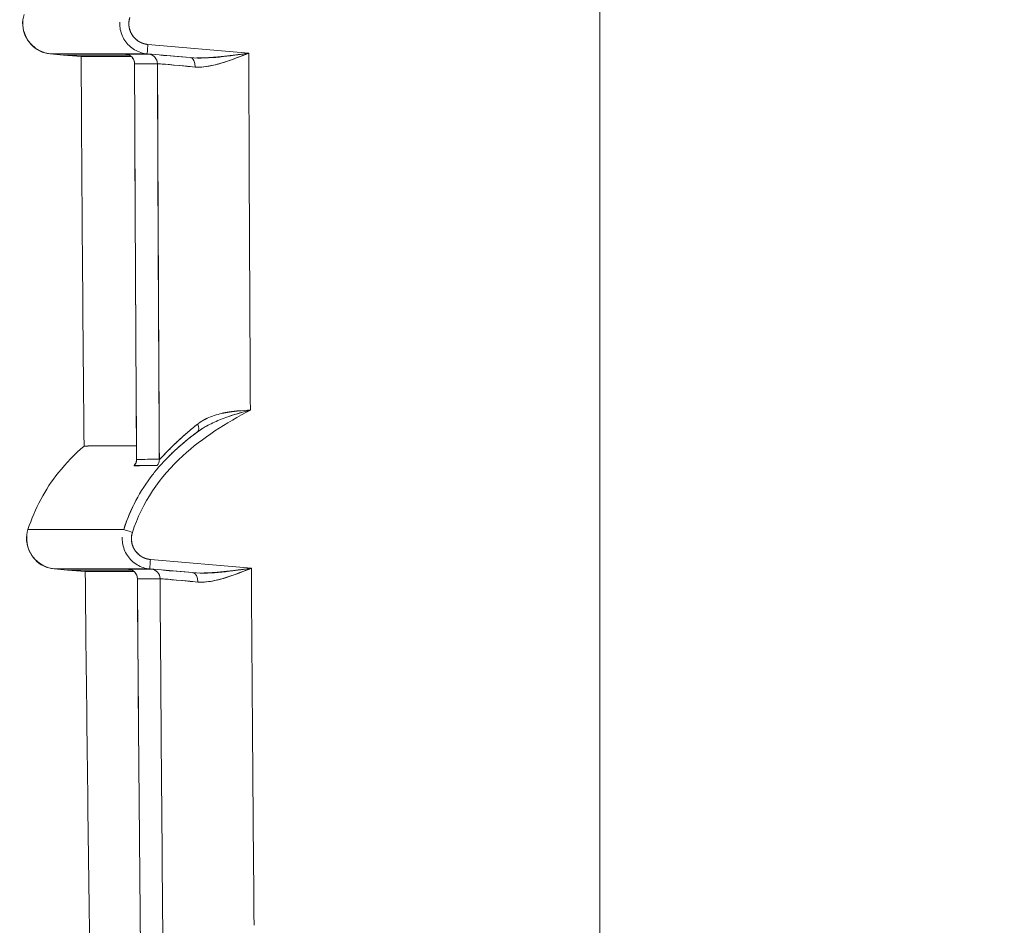
# Model space of a CAD drawing. Units: inches. Extents: x 819 to 2499, y 2 to 1190.
# Drawn here: x 1831 to 1857, y 418 to 442 of the extents above; entities that cross this region are included whole.
import ezdxf

# ---------------------------------------------------------------- set-up
doc = ezdxf.new("R2010")
doc.units = ezdxf.units.IN
doc.header["$MEASUREMENT"] = 0
doc.layers.add('Dimensions', color=7, linetype='Continuous')
doc.styles.get("Standard").update_dxf_attribs({"font": 'romans.shx', "width": 0.8})
doc.dimstyles.new('SLDDIMSTYLE2', dxfattribs={"dimscale": 5, "dimtxt": 2.5, "dimasz": 3.302, "dimexe": 1, "dimexo": 1, "dimgap": 0.926042, "dimtad": 1, "dimdec": 0, "dimrnd": 1e-09, "dimzin": 12, "dimdsep": 46, "dimtxsty": 'Standard', "dimcen": 2, "dimadec": 0, "dimazin": 3, "dimtfac": 1, "dimtdec": 0, "dimtmove": 0, "dimatfit": 0, "dimfxl": 1, "dimfrac": 2, "dimtolj": 1, "dimtzin": 12, "dimarcsym": 0})

# ---------------------------------------------------------------- blocks, each defined once
blk = doc.blocks.new('*D6')
at = {"layer": 'Defpoints', "color": 0, "transparency": 16777216}
for p in [(1845.85, 581.764), (1834.265, 332.033), (2049.737, 332.033)]:
    blk.add_point(p, dxfattribs=at)
at = {"layer": 'Dimensions', "color": 0, "lineweight": -2, "transparency": 16777216}
for p, q in [((1850.85, 581.764), (2054.737, 581.764)), ((2049.737, 565.254), (2049.737, 348.543)), ((1839.265, 332.033), (2054.737, 332.033))]:
    blk.add_line(p, q, dxfattribs=at)
at = {"layer": 'Dimensions', "color": 0, "transparency": 16777216}
for points in [[(2046.985, 565.254), (2052.488, 565.254), (2049.737, 581.764)], [(2046.985, 348.543), (2052.488, 348.543), (2049.737, 332.033)]]:
    blk.add_solid(points, dxfattribs=at)
at = {"layer": 'Dimensions', "color": 0, "transparency": 16777216, "insert": (2038.856, 456.898), "char_height": 12.5, "attachment_point": 5, "rotation": 90}
blk.add_mtext('\\A1;250', dxfattribs=at)

msp = doc.modelspace()

# ---------------------------------------------------------------- linework, layer by layer
at = {"color": 7, "linetype": 'Continuous', "lineweight": 18, "extrusion": (0, 1, 0)}
for p, q in [((1845.85, 578.27), (1845.85, 337.43)), ((1845.85, 337.43), (1845.85, 578.27)), ((1833.932, 441.395), (1836.591, 441.162)), ((1836.591, 441.162), (1833.932, 441.395)), ((1831.359, 441.146), (1831.707, 441.115)), ((1831.707, 441.115), (1831.359, 441.146)), ((1832.172, 441.075), (1831.707, 441.115)), ((1833.28, 441.115), (1831.707, 441.115)), ((1831.707, 441.115), (1832.172, 441.075)), ((1835.049, 441.047), (1833.919, 441.146)), ((1833.919, 441.146), (1835.049, 441.047)), ((1833.999, 427.809), (1836.659, 427.577)), ((1836.659, 427.577), (1833.999, 427.809)), ((1831.461, 427.56), (1831.81, 427.53)), ((1831.81, 427.53), (1831.461, 427.56)), ((1833.358, 427.53), (1831.809, 427.53)), ((1832.279, 427.489), (1831.81, 427.53)), ((1831.81, 427.53), (1832.279, 427.489)), ((1835.118, 427.462), (1833.986, 427.56)), ((1833.986, 427.56), (1835.118, 427.462))]:
    msp.add_line(p, q, dxfattribs=at)
at = {"color": 7, "linetype": 'Continuous', "lineweight": 18, "extrusion": (0, 0, -1)}
for centre, major_axis, ratio, start_param, end_param in [((1833.94, 441.393), (0.022, 0.247), 0.034766, -3.138567, -1.566775), ((4835.141, 441.115), (-3003.432, 0), 0, 0.032353, 0.033842), ((1833.332, 440.888), (-0.158, 0.192), 0.994198, 0.774264, 2.260488), ((1833.936, 440.888), (-0.155, 0.194), 0.994154, 0.757262, 2.24381), ((1836.674, 440.897), (2.72, -0.238), 0.003542, -2.653667, -2.211287), ((1835.028, 440.8), (-0.02, -0.247), 0.600149, -3.134202, -1.613755), ((6273.79, 456.528), (0, 4439.93), 0.999391, -1.576377, -1.574257), ((4835.286, 440.708), (-3003.576, 0.179), 0.000002, -0.040593, -0.035293), ((5920.273, 456.623), (688.859, 4028.248), 1, -1.74657, -1.744016), ((6269.373, 456.48), (-1.21, 4436.186), 0.999781, -1.576391, -1.574039), ((1834.228, 440.803), (0.02, 0.247), 0.671769, 1.238369, 1.240153), ((5919.209, 456.649), (4.655, 4083.478), 0.999998, -1.5758, -1.575798), ((1835.098, 431.382), (0.145, -0.203), 0.514084, -1.222161, -0.034231), ((1833.384, 430.449), (0.001, -0.25), 0.999387, -1.573967, -0.84725), ((4847.484, 435), (-3015.698, -4.558), 0.000052, 0.035015, 0.040293), ((1833.984, 430.45), (0.001, -0.25), 0.999188, -1.573636, -0.847101), ((4847.581, 435.045), (-3015.857, -4.769), 0.000053, 0.03501, 0.040289), ((2961.675, 428.599), (-1130.905, 0.001), 0, -0.000293, 0.066833), ((2961.675, 428.599), (1130.905, -0.001), 0, -3.141885, -3.1413), ((1833.53, 428.524), (0.236, -0.076), 0.010646, -4.685506, -3.180053), ((1834.008, 427.807), (0.022, 0.247), 0.034766, -3.138603, -1.566775), ((4852.952, 427.53), (-3021.14, 0), 0, 0.031988, 0.033458), ((1836.152, 427.311), (-2.726, 0.238), 0.003041, -0.123125, 0.034719), ((1833.407, 427.303), (-0.159, 0.191), 0.99423, 0.776813, 2.259662), ((4852.347, 427.609), (-3020.76, -0.059), 0, 0.034907, 0.040177), ((6044.917, 455.114), (0, 4210.913), 0.999391, -1.579572, -1.577336), ((4852.37, 426.964), (-3020.554, 0.339), 0.000004, -0.040177, -0.034907), ((5749.758, 455.438), (2.171, 3916.309), 0.999973, -1.581203, -1.578535), ((1839.179, 458.452), (-0.05, -151.883), 0.033073, 1.293375, 1.364231), ((1836.743, 427.312), (2.72, -0.238), 0.003505, -2.653819, -2.211273), ((1835.097, 427.214), (-0.02, -0.247), 0.600062, -3.134256, -1.615565), ((5753.281, 455.514), (19.432, 3917.495), 0.999999, -1.582962, -1.58296)]:
    msp.add_ellipse(centre, major_axis=major_axis, ratio=ratio, start_param=start_param, end_param=end_param, dxfattribs=at)
at = {"color": 7, "linetype": 'Continuous', "lineweight": 18}
for centre, major_axis, ratio, start_param, end_param in [((1833.94, 441.393), (0.022, 0.247), 0.034766, -4.716409, -3.144618), ((1835.439, 440.952), (2.088, -0.183), 0.0035, -3.181555, -3.000692), ((1833.332, 440.888), (0.158, -0.192), 0.994198, 0.881125, 2.367349), ((4835.255, 441.181), (-3003.773, -0.046), 0, -0.040593, -0.035293), ((1833.936, 440.888), (0.155, -0.194), 0.994154, 0.897782, 2.384331), ((1835.028, 440.8), (0.02, 0.247), 0.600149, -1.527838, -0.00739), ((6273.791, 456.528), (0, -4439.931), 0.999391, -1.567336, -1.565216), ((4835.299, 440.677), (-3003.589, 0.21), 0.000002, 0.035293, 0.040592), ((5920.282, 456.623), (-664.268, -4032.385), 1, -1.403679, -1.401125), ((1836.654, 440.649), (2.472, -0.239), 0.003878, -4.071826, -3.181849), ((6268.563, 456.484), (1.222, -4435.374), 0.999782, -1.567555, -1.565203), ((1834.228, 440.803), (-0.02, -0.247), 0.671769, -4.381747, -4.379962), ((1834.501, 440.779), (-0.021, -0.247), 0.572576, -4.379632, -4.378121), ((5919.955, 456.654), (-5.316, -4084.223), 0.999998, -1.565632, -1.565631), ((1835.098, 431.382), (0.145, -0.203), 0.514084, 0.034044, 1.22216), ((1833.384, 430.449), (-0.001, 0.25), 0.999387, -2.294346, -1.567629), ((4847.542, 434.984), (-3015.756, -4.542), 0.000052, -0.040293, -0.035015), ((1833.984, 430.45), (-0.001, 0.25), 0.999188, -2.294499, -1.567974), ((4847.602, 435.059), (-3015.878, -4.784), 0.000053, -0.040289, -0.035011), ((1833.53, 428.524), (0.236, -0.076), 0.010647, -3.103132, -1.597679), ((1834.008, 427.807), (0.022, 0.247), 0.034766, -4.716409, -3.144582), ((1835.512, 427.367), (2.086, -0.183), 0.003463, -3.181125, -3.001158), ((1833.407, 427.303), (0.159, -0.191), 0.99423, 0.88195, 2.364799), ((4852.339, 427.609), (-3020.752, -0.059), 0, -0.040176, -0.034906), ((1834.005, 427.303), (0.156, -0.194), 0.994185, 0.898289, 2.381729), ((4852.384, 426.957), (-3020.568, 0.347), 0.000004, 0.034907, 0.040177), ((5749.781, 455.438), (-2.059, -3916.333), 0.999973, -1.563086, -1.560418), ((1836.724, 427.063), (2.473, -0.239), 0.003826, -4.071839, -3.181423), ((1835.097, 427.214), (0.02, 0.247), 0.600062, -1.526028, -0.007337), ((5752.599, 455.509), (-18.778, -3916.817), 0.999999, -1.558799, -1.558797)]:
    msp.add_ellipse(centre, major_axis=major_axis, ratio=ratio, start_param=start_param, end_param=end_param, dxfattribs=at)
for points, degree, knots in [([(1830.667, 442.185), (1830.551, 441.823), (1830.736, 441.39), (1831.078, 441.224), (1831.166, 441.181), (1831.261, 441.154), (1831.359, 441.146)], 3, [0, 0, 0, 0, 1.221505, 1.221505, 1.221505, 1.53573, 1.53573, 1.53573, 1.53573]), ([(1831.359, 441.146), (1830.98, 441.179), (1830.652, 441.517), (1830.63, 441.896), (1830.625, 441.994), (1830.637, 442.092), (1830.667, 442.185)], 3, [0, 0, 0, 0, 1.221505, 1.221505, 1.221505, 1.53573, 1.53573, 1.53573, 1.53573]), ([(1833.932, 441.395), (1833.926, 441.395), (1833.918, 441.396), (1833.913, 441.397), (1833.893, 441.399), (1833.873, 441.403), (1833.854, 441.407), (1833.829, 441.413), (1833.805, 441.421), (1833.781, 441.43), (1833.732, 441.449), (1833.686, 441.474), (1833.645, 441.506), (1833.604, 441.538), (1833.567, 441.575), (1833.536, 441.617), (1833.475, 441.701), (1833.438, 441.802), (1833.431, 441.906), (1833.428, 441.958), (1833.432, 442.01), (1833.443, 442.061), (1833.447, 442.077), (1833.451, 442.093), (1833.456, 442.109)], 3, [0, 0, 0, 0, 0.017996, 0.017996, 0.017996, 0.0776794, 0.0776794, 0.0776794, 0.1553592, 0.1553592, 0.1553592, 0.3125297, 0.3125297, 0.3125297, 0.4695247, 0.4695247, 0.4695247, 0.7836835, 0.7836835, 0.7836835, 0.9405238, 0.9405238, 0.9405238, 0.9910364, 0.9910364, 0.9910364, 0.9910364]), ([(1833.456, 442.109), (1833.424, 442.01), (1833.416, 441.906), (1833.433, 441.798), (1833.488, 441.671), (1833.575, 441.568), (1833.597, 441.546), (1833.644, 441.504), (1833.696, 441.47), (1833.723, 441.454), (1833.766, 441.434), (1833.81, 441.419), (1833.824, 441.415), (1833.845, 441.409), (1833.866, 441.404), (1833.872, 441.403), (1833.883, 441.401), (1833.895, 441.399), (1833.901, 441.398), (1833.91, 441.397), (1833.92, 441.396), (1833.922, 441.396), (1833.928, 441.395), (1833.932, 441.395)], 5, [42.157994, 42.157994, 42.157994, 42.157994, 42.157994, 42.157994, 43.072712, 43.072712, 43.072712, 43.348078, 43.348078, 43.348078, 43.623751, 43.623751, 43.623751, 43.759999, 43.759999, 43.759999, 43.812341, 43.812341, 43.812341, 43.864683, 43.864683, 43.864683, 43.896248, 43.896248, 43.896248, 43.896248, 43.896248, 43.896248]), ([(1833.19, 441.986), (1833.187, 441.935), (1833.19, 441.883), (1833.197, 441.831), (1833.213, 441.713), (1833.257, 441.599), (1833.323, 441.499), (1833.389, 441.4), (1833.478, 441.316), (1833.581, 441.255), (1833.683, 441.194), (1833.8, 441.156), (1833.919, 441.146)], 3, [0.204856, 0.204856, 0.204856, 0.204856, 0.361567, 0.361567, 0.361567, 0.723421, 0.723421, 0.723421, 1.085052, 1.085052, 1.085052, 1.446622, 1.446622, 1.446622, 1.446622]), ([(1832.172, 441.075), (1832.172, 441.075), (1832.18, 441.075), (1832.197, 441.075), (1832.213, 441.075), (1832.239, 441.075), (1832.273, 441.075), (1832.276, 441.075), (1832.28, 441.075), (1832.283, 441.075), (1832.316, 441.075), (1832.354, 441.075), (1832.4, 441.075), (1832.451, 441.075), (1832.511, 441.075), (1832.579, 441.075), (1832.593, 441.075), (1832.607, 441.075), (1832.622, 441.075), (1832.679, 441.075), (1832.741, 441.075), (1832.809, 441.075), (1832.894, 441.075), (1832.988, 441.075), (1833.09, 441.075), (1833.193, 441.075), (1833.303, 441.075), (1833.423, 441.075), (1833.446, 441.075), (1833.469, 441.075), (1833.493, 441.075)], 3, [544.897888, 544.897888, 544.897888, 544.897888, 557.327635, 557.327635, 557.327635, 569.757743, 569.757743, 569.757743, 571.034439, 571.034439, 571.034439, 582.18783, 582.18783, 582.18783, 594.617918, 594.617918, 594.617918, 597.16795, 597.16795, 597.16795, 607.048056, 607.048056, 607.048056, 619.478678, 619.478678, 619.478678, 631.910389, 631.910389, 631.910389, 634.307208, 634.307208, 634.307208, 634.307208]), ([(1833.368, 441.133), (1833.368, 441.133), (1833.368, 441.133), (1833.368, 441.133), (1833.369, 441.133), (1833.378, 441.131), (1833.382, 441.13), (1833.39, 441.128), (1833.394, 441.127), (1833.405, 441.124), (1833.411, 441.122), (1833.43, 441.115), (1833.443, 441.109), (1833.468, 441.094), (1833.48, 441.086), (1833.509, 441.061), (1833.525, 441.042), (1833.553, 441), (1833.564, 440.975), (1833.576, 440.93), (1833.579, 440.908), (1833.579, 440.887)], 3, [0.03343161, 0.03343161, 0.03343161, 0.03343161, 0.03361512, 0.03361512, 0.03707046, 0.03707046, 0.03825595, 0.03825595, 0.03912152, 0.03912152, 0.03998618, 0.03998618, 0.04172006, 0.04172006, 0.04344505, 0.04344505, 0.04630863, 0.04630863, 0.04942159, 0.04942159, 0.0519121, 0.0519121, 0.0519121, 0.0519121]), ([(1835.178, 440.799), (1835.567, 440.767), (1835.982, 440.936), (1836.391, 441.087), (1836.458, 441.112), (1836.524, 441.137), (1836.591, 441.162)], 3, [0, 0, 0, 0, 1.383839, 1.383839, 1.383839, 1.608449, 1.608449, 1.608449, 1.608449]), ([(1836.591, 441.162), (1836.16, 440.998), (1835.73, 440.815), (1835.315, 440.797), (1835.269, 440.795), (1835.223, 440.795), (1835.178, 440.799)], 3, [-3.895468, -3.895468, -3.895468, -3.895468, -1.671839, -1.671839, -1.671839, -1.424884, -1.424884, -1.424884, -1.424884]), ([(1834.184, 440.887), (1834.209, 440.887), (1834.476, 440.864), (1834.919, 440.823), (1835, 440.815), (1835.086, 440.807), (1835.178, 440.799)], 3, [0, 0, 0, 0, 1.903023, 1.903023, 1.903023, 2.251465, 2.251465, 2.251465, 2.251465]), ([(1835.768, 440.873), (1835.629, 440.836), (1835.492, 440.81), (1835.357, 440.799), (1835.297, 440.795), (1835.237, 440.794), (1835.178, 440.799)], 3, [0.9279631, 0.9279631, 0.9279631, 0.9279631, 1.3986512, 1.3986512, 1.3986512, 1.6084489, 1.6084489, 1.6084489, 1.6084489]), ([(1836.634, 431.752), (1835.994, 431.411), (1835.375, 431.021), (1834.85, 430.543), (1834.242, 429.989), (1833.775, 429.31), (1833.523, 428.524)], 3, [0, 0, 0, 0, 2.147209, 2.147209, 2.147209, 4.63318, 4.63318, 4.63318, 4.63318]), ([(1833.523, 428.524), (1833.775, 429.31), (1834.242, 429.989), (1834.85, 430.543), (1835.375, 431.021), (1835.994, 431.411), (1836.634, 431.752)], 3, [0, 0, 0, 0, 2.485971, 2.485971, 2.485971, 4.63318, 4.63318, 4.63318, 4.63318]), ([(1835.246, 431.181), (1834.816, 430.864), (1834.424, 430.506), (1834.099, 430.1), (1834.085, 430.081), (1834.07, 430.063), (1834.056, 430.044), (1833.723, 429.615), (1833.465, 429.135), (1833.294, 428.6)], 3, [0, 0, 0, 0, 1.58351, 1.58351, 1.58351, 1.655266, 1.655266, 1.655266, 3.310028, 3.310028, 3.310028, 3.310028]), ([(1835.245, 431.382), (1835.146, 431.304), (1835.052, 431.226), (1834.963, 431.149), (1834.808, 431.015), (1834.67, 430.886), (1834.555, 430.771), (1834.376, 430.593), (1834.25, 430.452), (1834.233, 430.452)], 3, [0, 0, 0, 0, 0.452957, 0.452957, 0.452957, 1.248194, 1.248194, 1.248194, 2.477929, 2.477929, 2.477929, 2.477929]), ([(1834.233, 430.452), (1834.243, 430.452), (1834.285, 430.492), (1834.357, 430.57), (1834.539, 430.76), (1834.789, 430.999), (1834.928, 431.125), (1835.081, 431.253), (1835.245, 431.382)], 5, [0, 0, 0, 0, 0, 0, 1.626322, 1.626322, 1.626322, 3.277057, 3.277057, 3.277057, 3.277057, 3.277057, 3.277057]), ([(1834.444, 430.489), (1834.523, 430.571), (1834.606, 430.65), (1834.69, 430.727), (1834.866, 430.887), (1835.052, 431.038), (1835.246, 431.181)], 3, [2.252379, 2.252379, 2.252379, 2.252379, 2.596651, 2.596651, 2.596651, 3.310028, 3.310028, 3.310028, 3.310028]), ([(1830.77, 428.6), (1830.948, 429.158), (1831.22, 429.657), (1831.574, 430.1), (1831.775, 430.352), (1832.001, 430.585), (1832.247, 430.802)], 3, [0, 0, 0, 0, 1.734706, 1.734706, 1.734706, 2.721306, 2.721306, 2.721306, 2.721306]), ([(1832.247, 430.802), (1832.001, 430.585), (1831.775, 430.352), (1831.574, 430.1), (1831.22, 429.657), (1830.948, 429.158), (1830.77, 428.6)], 3, [11.958737, 11.958737, 11.958737, 11.958737, 12.945337, 12.945337, 12.945337, 14.680043, 14.680043, 14.680043, 14.680043]), ([(1833.63, 430.807), (1833.58, 430.806), (1833.53, 430.806), (1833.483, 430.806), (1833.364, 430.806), (1833.255, 430.806), (1833.153, 430.805), (1833.052, 430.805), (1832.959, 430.805), (1832.875, 430.804), (1832.808, 430.804), (1832.747, 430.804), (1832.691, 430.804), (1832.676, 430.804), (1832.662, 430.804), (1832.647, 430.804), (1832.58, 430.803), (1832.521, 430.803), (1832.471, 430.803), (1832.426, 430.803), (1832.388, 430.803), (1832.356, 430.803), (1832.352, 430.803), (1832.349, 430.802), (1832.345, 430.802), (1832.314, 430.802), (1832.29, 430.802), (1832.273, 430.802), (1832.273, 430.802), (1832.272, 430.802), (1832.271, 430.802), (1832.264, 430.802), (1832.259, 430.802), (1832.255, 430.802)], 3, [232.942695, 232.942695, 232.942695, 232.942695, 237.955851, 237.955851, 237.955851, 250.386165, 250.386165, 250.386165, 262.816432, 262.816432, 262.816432, 272.613046, 272.613046, 272.613046, 275.246678, 275.246678, 275.246678, 287.676922, 287.676922, 287.676922, 298.788754, 298.788754, 298.788754, 300.107167, 300.107167, 300.107167, 311.879243, 311.879243, 311.879243, 312.537411, 312.537411, 312.537411, 317.788604, 317.788604, 317.788604, 317.788604]), ([(1833.63, 430.806), (1833.23, 430.805), (1832.918, 430.804), (1832.691, 430.804), (1832.542, 430.803), (1832.43, 430.803), (1832.356, 430.803), (1832.319, 430.802), (1832.291, 430.802), (1832.273, 430.802), (1832.265, 430.802), (1832.259, 430.802), (1832.255, 430.802)], 3, [232.942204, 232.942204, 232.942204, 232.942204, 272.614475, 272.614475, 272.614475, 298.789354, 298.789354, 298.789354, 311.878092, 311.878092, 311.878092, 317.769397, 317.769397, 317.769397, 317.769397]), ([(1833.632, 430.452), (1833.632, 430.432), (1833.63, 430.412), (1833.623, 430.382), (1833.619, 430.371), (1833.613, 430.356), (1833.611, 430.351), (1833.607, 430.343), (1833.605, 430.34), (1833.604, 430.338), (1833.604, 430.338), (1833.604, 430.338)], 3, [0, 0, 0, 0, 0.00261527, 0.00261527, 0.00480671, 0.00480671, 0.00668028, 0.00668028, 0.00924741, 0.00924741, 0.01084966, 0.01084966, 0.01084966, 0.01084966]), ([(1830.77, 428.6), (1830.654, 428.238), (1830.839, 427.805), (1831.18, 427.638), (1831.268, 427.595), (1831.364, 427.569), (1831.461, 427.56)], 3, [0, 0, 0, 0, 1.221505, 1.221505, 1.221505, 1.53573, 1.53573, 1.53573, 1.53573]), ([(1831.461, 427.56), (1831.083, 427.594), (1830.755, 427.931), (1830.733, 428.311), (1830.727, 428.408), (1830.74, 428.507), (1830.77, 428.6)], 3, [0, 0, 0, 0, 1.221505, 1.221505, 1.221505, 1.53573, 1.53573, 1.53573, 1.53573]), ([(1833.257, 428.401), (1833.255, 428.349), (1833.257, 428.297), (1833.264, 428.246), (1833.28, 428.128), (1833.324, 428.013), (1833.39, 427.914), (1833.456, 427.814), (1833.545, 427.73), (1833.648, 427.669), (1833.75, 427.608), (1833.867, 427.571), (1833.986, 427.56)], 3, [0.204858, 0.204858, 0.204858, 0.204858, 0.361568, 0.361568, 0.361568, 0.723422, 0.723422, 0.723422, 1.085053, 1.085053, 1.085053, 1.446623, 1.446623, 1.446623, 1.446623]), ([(1833.999, 427.809), (1833.993, 427.81), (1833.986, 427.811), (1833.98, 427.811), (1833.97, 427.812), (1833.96, 427.814), (1833.95, 427.816), (1833.941, 427.817), (1833.931, 427.819), (1833.921, 427.822), (1833.896, 427.828), (1833.872, 427.835), (1833.848, 427.844), (1833.799, 427.863), (1833.754, 427.889), (1833.712, 427.921), (1833.671, 427.952), (1833.634, 427.99), (1833.604, 428.032), (1833.501, 428.171), (1833.47, 428.358), (1833.523, 428.524)], 3, [0, 0, 0, 0, 0.0181477, 0.0181477, 0.0181477, 0.0482089, 0.0482089, 0.0482089, 0.0782701, 0.0782701, 0.0782701, 0.1565402, 0.1565402, 0.1565402, 0.3148884, 0.3148884, 0.3148884, 0.4730602, 0.4730602, 0.4730602, 0.998484, 0.998484, 0.998484, 0.998484]), ([(1833.523, 428.524), (1833.491, 428.424), (1833.483, 428.32), (1833.5, 428.213), (1833.555, 428.086), (1833.642, 427.983), (1833.664, 427.96), (1833.711, 427.919), (1833.763, 427.884), (1833.79, 427.869), (1833.833, 427.849), (1833.877, 427.834), (1833.891, 427.829), (1833.912, 427.824), (1833.933, 427.819), (1833.939, 427.818), (1833.95, 427.816), (1833.962, 427.814), (1833.969, 427.813), (1833.977, 427.812), (1833.987, 427.81), (1833.989, 427.81), (1833.996, 427.81), (1833.999, 427.809)], 5, [41.934323, 41.934323, 41.934323, 41.934323, 41.934323, 41.934323, 42.849044, 42.849044, 42.849044, 43.124409, 43.124409, 43.124409, 43.40008, 43.40008, 43.40008, 43.536342, 43.536342, 43.536342, 43.588677, 43.588677, 43.588677, 43.641011, 43.641011, 43.641011, 43.672604, 43.672604, 43.672604, 43.672604, 43.672604, 43.672604]), ([(1833.443, 427.547), (1833.443, 427.547), (1833.443, 427.547), (1833.443, 427.547), (1833.444, 427.547), (1833.453, 427.546), (1833.456, 427.545), (1833.465, 427.543), (1833.469, 427.542), (1833.48, 427.539), (1833.486, 427.537), (1833.505, 427.53), (1833.518, 427.524), (1833.543, 427.509), (1833.555, 427.501), (1833.584, 427.476), (1833.6, 427.457), (1833.628, 427.415), (1833.639, 427.39), (1833.651, 427.344), (1833.654, 427.323), (1833.654, 427.303)], 3, [0.0334196, 0.0334196, 0.0334196, 0.0334196, 0.03358573, 0.03358573, 0.03703329, 0.03703329, 0.03822656, 0.03822656, 0.03909218, 0.03909218, 0.03995684, 0.03995684, 0.04169053, 0.04169053, 0.04341669, 0.04341669, 0.04628308, 0.04628308, 0.04939645, 0.04939645, 0.05185754, 0.05185754, 0.05185754, 0.05185754]), ([(1835.246, 427.214), (1835.637, 427.182), (1836.052, 427.351), (1836.462, 427.503), (1836.527, 427.527), (1836.593, 427.552), (1836.659, 427.577)], 3, [0, 0, 0, 0, 1.385565, 1.385565, 1.385565, 1.607381, 1.607381, 1.607381, 1.607381]), ([(1836.659, 427.577), (1836.228, 427.412), (1835.798, 427.229), (1835.383, 427.212), (1835.337, 427.21), (1835.291, 427.21), (1835.246, 427.214)], 3, [-3.899819, -3.899819, -3.899819, -3.899819, -1.676512, -1.676512, -1.676512, -1.431105, -1.431105, -1.431105, -1.431105]), ([(1832.279, 427.489), (1832.279, 427.489), (1832.286, 427.488), (1832.302, 427.489), (1832.303, 427.489), (1832.304, 427.489), (1832.305, 427.489), (1832.321, 427.489), (1832.344, 427.489), (1832.376, 427.489), (1832.379, 427.489), (1832.383, 427.489), (1832.386, 427.489), (1832.418, 427.489), (1832.456, 427.489), (1832.501, 427.489), (1832.551, 427.489), (1832.609, 427.489), (1832.676, 427.489), (1832.69, 427.489), (1832.704, 427.489), (1832.718, 427.489), (1832.774, 427.489), (1832.836, 427.489), (1832.903, 427.489), (1832.986, 427.489), (1833.079, 427.489), (1833.18, 427.489), (1833.281, 427.489), (1833.39, 427.489), (1833.508, 427.489), (1833.528, 427.489), (1833.548, 427.489), (1833.568, 427.489)], 3, [544.879847, 544.879847, 544.879847, 544.879847, 557.309712, 557.309712, 557.309712, 557.946207, 557.946207, 557.946207, 569.740018, 569.740018, 569.740018, 571.015032, 571.015032, 571.015032, 582.170323, 582.170323, 582.170323, 594.600628, 594.600628, 594.600628, 597.147543, 597.147543, 597.147543, 607.030984, 607.030984, 607.030984, 619.461814, 619.461814, 619.461814, 631.893715, 631.893715, 631.893715, 633.97622, 633.97622, 633.97622, 633.97622]), ([(1832.305, 427.489), (1832.305, 427.489), (1832.305, 427.489), (1832.305, 427.489), (1832.322, 427.489), (1832.35, 427.489), (1832.386, 427.489)], 3, [118.089889, 118.089889, 118.089889, 118.089889, 118.09946, 118.09946, 118.09946, 131.115042, 131.115042, 131.115042, 131.115042]), ([(1834.253, 427.303), (1834.277, 427.303), (1834.544, 427.279), (1834.987, 427.238), (1835.068, 427.23), (1835.155, 427.222), (1835.246, 427.214)], 3, [0, 0, 0, 0, 1.903667, 1.903667, 1.903667, 2.252733, 2.252733, 2.252733, 2.252733]), ([(1835.843, 427.289), (1835.702, 427.252), (1835.563, 427.225), (1835.426, 427.214), (1835.365, 427.209), (1835.306, 427.209), (1835.246, 427.214)], 3, [0.9197822, 0.9197822, 0.9197822, 0.9197822, 1.3977224, 1.3977224, 1.3977224, 1.6073808, 1.6073808, 1.6073808, 1.6073808])]:
    msp.add_open_spline(points, degree=degree, knots=knots, dxfattribs=at)
for points, degree in [([(1833.919, 441.146), (1832.21, 441.146), (1831.357, 441.146), (1831.359, 441.146)], 3), ([(1832.172, 441.075), (1832.191, 437.65), (1832.216, 434.226), (1832.247, 430.802)], 3), ([(1832.172, 441.075), (1832.172, 441.075), (1832.194, 441.075), (1832.238, 441.075)], 3), ([(1833.019, 441.075), (1833.159, 441.075), (1833.317, 441.075), (1833.493, 441.075)], 3), ([(1836.591, 441.162), (1836.074, 441.093), (1835.553, 441.004), (1835.049, 441.047)], 3), ([(1835.218, 441.039), (1835.558, 441.033), (1835.907, 441.075), (1836.247, 441.116), (1836.591, 441.162)], 4), ([(1835.767, 441.064), (1835.767, 441.065), (1835.767, 441.066), (1835.767, 441.067)], 3), ([(1835.767, 441.067), (1835.767, 441.066), (1835.767, 441.065), (1835.767, 441.064)], 3), ([(1835.767, 441.067), (1835.767, 441.066), (1835.767, 441.065), (1835.767, 441.064)], 3), ([(1835.979, 441.088), (1835.979, 441.088), (1835.979, 441.087), (1835.979, 441.087), (1835.979, 441.087), (1835.979, 441.086)], 5), ([(1836.082, 441.098), (1836.082, 441.098), (1836.082, 441.099), (1836.082, 441.1)], 3), ([(1836.082, 441.1), (1836.082, 441.099), (1836.082, 441.098), (1836.082, 441.098)], 3), ([(1836.372, 441.134), (1836.372, 441.134), (1836.372, 441.134), (1836.372, 441.134)], 3), ([(1836.372, 441.134), (1836.372, 441.134), (1836.372, 441.134), (1836.372, 441.134)], 3), ([(1833.579, 440.887), (1833.579, 440.887), (1833.579, 440.887), (1833.58, 440.887)], 3), ([(1833.579, 440.887), (1833.592, 437.409), (1833.61, 433.93), (1833.632, 430.452)], 3), ([(1835.979, 440.942), (1835.979, 440.941), (1835.979, 440.94), (1835.979, 440.939), (1835.979, 440.938), (1835.979, 440.937)], 5), ([(1836.083, 440.973), (1836.083, 440.975), (1836.083, 440.976), (1836.083, 440.977)], 3), ([(1836.083, 440.977), (1836.083, 440.976), (1836.083, 440.975), (1836.083, 440.973)], 3), ([(1836.634, 431.752), (1836.356, 431.678), (1836.075, 431.594), (1835.819, 431.491)], 3), ([(1835.887, 431.664), (1835.99, 431.687), (1836.097, 431.705), (1836.205, 431.718), (1836.314, 431.729)], 4), ([(1836.087, 431.59), (1836.265, 431.649), (1836.45, 431.703), (1836.634, 431.752)], 3), ([(1836.634, 431.752), (1836.528, 431.746), (1836.421, 431.738), (1836.313, 431.727)], 3), ([(1836.414, 431.691), (1836.414, 431.691), (1836.414, 431.691), (1836.414, 431.692)], 3), ([(1836.414, 431.692), (1836.414, 431.691), (1836.414, 431.691), (1836.414, 431.691)], 3), ([(1835.245, 431.382), (1835.301, 431.427), (1835.362, 431.467), (1835.426, 431.502), (1835.493, 431.534)], 4), ([(1835.476, 431.327), (1835.584, 431.387), (1835.699, 431.44), (1835.819, 431.491)], 3), ([(1835.88, 431.661), (1835.745, 431.63), (1835.614, 431.589), (1835.493, 431.534)], 3), ([(1836.127, 431.604), (1836.127, 431.604), (1836.127, 431.604), (1836.127, 431.604)], 3), ([(1836.127, 431.604), (1836.127, 431.604), (1836.127, 431.604), (1836.127, 431.604)], 3), ([(1835.246, 431.181), (1835.31, 431.228), (1835.379, 431.271), (1835.451, 431.313)], 3), ([(1835.476, 431.327), (1835.398, 431.284), (1835.325, 431.238), (1835.256, 431.188)], 3), ([(1833.634, 430.45), (1833.633, 430.45), (1833.632, 430.451), (1833.632, 430.452)], 3), ([(1833.632, 430.452), (1833.632, 430.451), (1833.632, 430.451), (1833.633, 430.45), (1833.633, 430.45), (1833.634, 430.45)], 5), ([(1833.572, 430.284), (1833.567, 430.284), (1833.572, 430.294), (1833.584, 430.313)], 3), ([(1833.609, 430.348), (1833.601, 430.337), (1833.594, 430.327), (1833.588, 430.319)], 3), ([(1833.294, 428.6), (1833.364, 428.817), (1833.448, 429.026), (1833.545, 429.225)], 3), ([(1833.294, 428.6), (1831.603, 428.6), (1830.762, 428.6), (1830.77, 428.6)], 3), ([(1833.986, 427.56), (1832.294, 427.56), (1831.454, 427.56), (1831.461, 427.56)], 3), ([(1836.659, 427.577), (1836.143, 427.508), (1835.622, 427.418), (1835.118, 427.462)], 3), ([(1835.287, 427.453), (1835.627, 427.447), (1835.975, 427.49), (1836.315, 427.531), (1836.659, 427.577)], 4), ([(1836.44, 427.548), (1836.44, 427.548), (1836.44, 427.548), (1836.44, 427.548)], 3), ([(1836.44, 427.548), (1836.44, 427.548), (1836.44, 427.548), (1836.44, 427.548)], 3), ([(1832.279, 427.489), (1832.314, 424.062), (1832.355, 420.635), (1832.401, 417.208)], 3), ([(1833.654, 427.303), (1833.654, 427.303), (1833.654, 427.303), (1833.655, 427.303)], 3), ([(1833.654, 427.303), (1833.679, 423.82), (1833.708, 420.338), (1833.743, 416.856)], 3), ([(1835.842, 427.48), (1835.842, 427.48), (1835.842, 427.481), (1835.842, 427.482)], 3), ([(1835.842, 427.482), (1835.842, 427.481), (1835.842, 427.48), (1835.842, 427.479)], 3), ([(1835.842, 427.482), (1835.842, 427.481), (1835.842, 427.48), (1835.842, 427.48)], 3), ([(1836.051, 427.503), (1836.051, 427.503), (1836.051, 427.502), (1836.051, 427.502), (1836.051, 427.501), (1836.051, 427.501)], 5), ([(1836.052, 427.358), (1836.052, 427.357), (1836.052, 427.356), (1836.052, 427.355), (1836.052, 427.354), (1836.052, 427.353)], 5), ([(1836.153, 427.513), (1836.153, 427.513), (1836.153, 427.514), (1836.153, 427.514)], 3), ([(1836.153, 427.514), (1836.153, 427.514), (1836.153, 427.513), (1836.153, 427.513)], 3), ([(1836.154, 427.389), (1836.154, 427.39), (1836.154, 427.391), (1836.154, 427.393)], 3), ([(1836.154, 427.393), (1836.154, 427.391), (1836.154, 427.39), (1836.154, 427.389)], 3), ([(1836.44, 427.495), (1836.44, 427.495), (1836.44, 427.495), (1836.44, 427.495)], 3), ([(1836.44, 427.495), (1836.44, 427.495), (1836.44, 427.495), (1836.44, 427.495)], 3)]:
    msp.add_open_spline(points, degree=degree, dxfattribs=at)

# ---------------------------------------------------------------- dimensions: what is measured, and where the dimension line sits
at = {"layer": 'Dimensions'}
dim = msp.add_linear_dim(base=(2049.737, 332.033), p1=(1845.85, 581.764), p2=(1834.265, 332.033), angle=90, dimstyle='SLDDIMSTYLE2', dxfattribs=at)
dim.commit()
dim.dimension.update_dxf_attribs({"geometry": '*D6', "text_midpoint": (2038.856, 456.898)})

doc.saveas('drawing.dxf')
